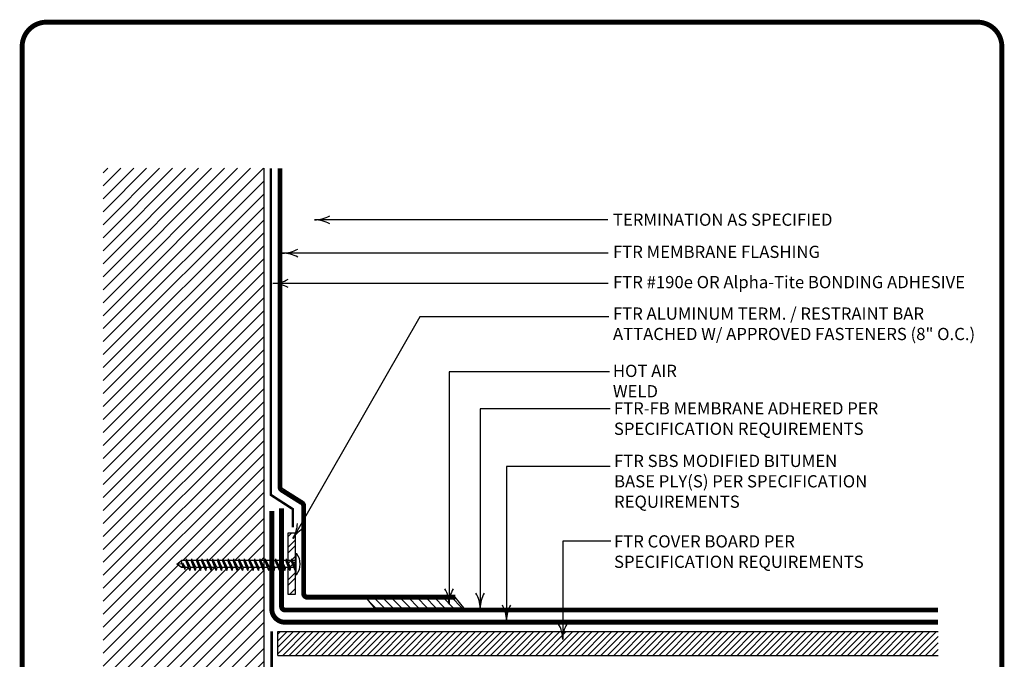
# Model space of a CAD drawing. Extents: x -2.4 to 5.7, y 5.5 to 16.1.
# Drawn here: x -2.4 to 5.7, y 10.8 to 16.1 of the extents above; entities that cross this region are included whole.
import ezdxf

# ---------------------------------------------------------------- set-up
doc = ezdxf.new("R2010")
doc.units = 0
doc.header["$MEASUREMENT"] = 0
doc.linetypes.add('PL2', pattern=[0.06, 0.03, -0.03])
doc.layers.get('0').update_dxf_attribs({"color": 25, "linetype": 'CONTINUOUS'})
for name, color, linetype in [('FASTENERS', 154, 'CONTINUOUS'), ('INSULATION', 130, 'CONTINUOUS'), ('MEMBRANE', 7, 'CONTINUOUS'), ('SEALANT', 6, 'CONTINUOUS'), ('SUBSTRATE', 54, 'CONTINUOUS'), ('TEXT', 1, 'CONTINUOUS'), ('TITLE', 150, 'CONTINUOUS')]:
    doc.layers.add(name, color=color, linetype=linetype)
doc.styles.add('FIBERTITE', font='lucon.TTF', dxfattribs={"width": 0.75})

# ---------------------------------------------------------------- blocks, each defined once
blk = doc.blocks.new('arrow2')
at = {"color": 0}
for centre, start, end in [((0, 0.999), 239.9586, 270), ((0, -0.999), 90, 120.041)]:
    blk.add_arc(centre, 0.999, start, end, dxfattribs=at)

msp = doc.modelspace()

# ---------------------------------------------------------------- hatches: boundary and pattern name
at = {"layer": 'FASTENERS'}
h = msp.add_hatch(dxfattribs=at)
h.set_pattern_fill('ANSI32', color=256, scale=0.25, style=0)
h.set_pattern_definition([(45, (-6.59313, 5.21837), (-0.0662913, 0.0662913), []), (45, (-6.54893, 5.21837), (-0.0662913, 0.0662913), [])])
h.paths.add_polyline_path([(-0.1337, 11.8671), (-0.1962, 11.8671), (-0.1962, 11.3671), (-0.1337, 11.3671)])
at = {"layer": 'INSULATION'}
h = msp.add_hatch(dxfattribs=at)
h.set_pattern_fill('ANSI31', color=256, scale=0.3, style=0)
h.set_pattern_definition([(45, (0, 0.605087), (-0.0265165, 0.0265165), [])])
h.paths.add_polyline_path([(5.1143, 11.0618), (-0.2782, 11.0618), (-0.2782, 10.8671), (5.1143, 10.8671)])
at = {"layer": 'MEMBRANE'}
h = msp.add_hatch(dxfattribs=at)
h.set_pattern_fill('ANSI31', color=256, scale=0.4, style=0)
h.set_pattern_definition([(135, (6.303013, 4.62378), (0.03535534, 0.03535534), [])])
h.paths.add_polyline_path([(1.1714, 11.3423), (1.2406, 11.2569), (0.5075, 11.2569), (0.4382, 11.3423)])
at = {"layer": 'SUBSTRATE'}
h = msp.add_hatch(dxfattribs=at)
h.set_pattern_fill('ANSI31', color=256, scale=0.6, style=0)
h.set_pattern_definition([(45, (0, 0.60509), (-0.053033, 0.053033), [])])
h.paths.add_polyline_path([(1.7262, 8.9194), (1.7129, 8.9314), (1.6904, 8.9383), (1.7262, 8.9505), (1.7262, 8.9745), (1.7129, 8.9865), (1.6904, 8.9934), (1.7262, 9.0056), (1.7262, 9.0295), (1.7129, 9.0416), (1.6904, 9.0485), (1.7262, 9.0607), (1.7262, 9.0846), (1.7129, 9.0967), (1.6904, 9.1036), (1.7262, 9.1158), (1.7262, 9.1397), (1.7129, 9.1518), (1.6904, 9.1587), (1.7262, 9.1709), (1.7262, 9.1948), (1.7129, 9.2069), (1.6904, 9.2138), (1.7262, 9.226), (1.7262, 9.2499), (1.7129, 9.262), (1.6904, 9.2689), (1.7262, 9.2811), (1.7262, 9.305), (1.7129, 9.3171), (1.6904, 9.324), (1.7262, 9.3362), (1.7262, 9.3601), (1.7129, 9.3722), (1.6904, 9.3791), (1.7262, 9.3913), (1.7262, 9.4152), (1.7129, 9.4273), (1.6993, 9.4314), (-0.3905, 9.4314), (-0.3905, 11.5538), (-0.404, 11.5858), (-0.4333, 11.5858), (-0.437, 11.5623), (-0.4469, 11.5858), (-0.4763, 11.5858), (-0.4799, 11.5623), (-0.4899, 11.5858), (-0.5192, 11.5858), (-0.5229, 11.5623), (-0.5328, 11.5858), (-0.5622, 11.5858), (-0.5658, 11.5623), (-0.5758, 11.5858), (-0.6051, 11.5858), (-0.6088, 11.5623), (-0.6188, 11.5858), (-0.6481, 11.5858), (-0.6518, 11.5623), (-0.6617, 11.5858), (-0.691, 11.5858), (-0.6947, 11.5623), (-0.7047, 11.5858), (-0.734, 11.5858), (-0.7377, 11.5623), (-0.7476, 11.5858), (-0.777, 11.5858), (-0.7806, 11.5623), (-0.7906, 11.5858), (-0.8199, 11.5858), (-0.8236, 11.5623), (-0.8336, 11.5858), (-0.8629, 11.5858), (-0.8665, 11.5623), (-0.8765, 11.5858), (-0.9058, 11.5858), (-0.9095, 11.5623), (-0.9195, 11.5858), (-0.9488, 11.5858), (-0.9525, 11.5623), (-0.9624, 11.5858), (-0.9917, 11.5858), (-0.9954, 11.5623), (-1.0054, 11.5858), (-1.0347, 11.5858), (-1.0375, 11.5687), (-1.0435, 11.5858), (-1.0656, 11.5858), (-1.1029, 11.6137), (-1.0656, 11.6425), (-1.0294, 11.6425), (-1.0265, 11.6565), (-1.0196, 11.6425), (-0.9865, 11.6425), (-0.9835, 11.6565), (-0.9766, 11.6425), (-0.9435, 11.6425), (-0.9406, 11.6565), (-0.9337, 11.6425), (-0.9006, 11.6425), (-0.8976, 11.6565), (-0.8907, 11.6425), (-0.8576, 11.6425), (-0.8546, 11.6565), (-0.8478, 11.6425), (-0.8146, 11.6425), (-0.8117, 11.6565), (-0.8048, 11.6425), (-0.7717, 11.6425), (-0.7687, 11.6565), (-0.7619, 11.6425), (-0.7287, 11.6425), (-0.7258, 11.6565), (-0.7189, 11.6425), (-0.6858, 11.6425), (-0.6828, 11.6565), (-0.6759, 11.6425), (-0.6428, 11.6425), (-0.6399, 11.6565), (-0.633, 11.6425), (-0.5999, 11.6425), (-0.5969, 11.6565), (-0.59, 11.6425), (-0.5569, 11.6425), (-0.5539, 11.6565), (-0.5471, 11.6425), (-0.5139, 11.6425), (-0.511, 11.6565), (-0.5041, 11.6425), (-0.471, 11.6425), (-0.468, 11.6565), (-0.4612, 11.6425), (-0.428, 11.6425), (-0.4251, 11.6565), (-0.4182, 11.6425), (-0.3905, 11.6425), (-0.3905, 14.8476), (-1.7052, 14.8476), (-1.7052, 8.5804), (5.1143, 8.5804), (5.1143, 9.4314), (1.7809, 9.4314), (1.8118, 9.4082), (1.7797, 9.3973), (1.7797, 9.3772), (1.8118, 9.3531), (1.7797, 9.3422), (1.7797, 9.3221), (1.8118, 9.298), (1.7797, 9.2871), (1.7797, 9.267), (1.8118, 9.2429), (1.7797, 9.232), (1.7797, 9.2119), (1.8118, 9.1878), (1.7797, 9.1769), (1.7797, 9.1568), (1.8118, 9.1327), (1.7797, 9.1218), (1.7797, 9.1017), (1.8118, 9.0777), (1.7797, 9.0667), (1.7797, 9.0466), (1.8118, 9.0226), (1.7797, 9.0116), (1.7797, 8.9916), (1.8118, 8.9675), (1.7797, 8.9565), (1.753, 8.8496)])

# ---------------------------------------------------------------- linework, layer by layer
at = {"layer": 'FASTENERS'}
for p, q in [((-0.1233, 11.6984), (-0.1301, 11.6984)), ((-0.1301, 11.6984), (-0.1301, 11.5297)), ((-1.1029, 11.6137), (-1.0656, 11.6425)), ((-1.1029, 11.6137), (-1.0622, 11.6172)), ((-1.0656, 11.5858), (-1.1029, 11.6137)), ((-1.0622, 11.6278), (-1.0656, 11.6425)), ((-1.0294, 11.6425), (-1.0656, 11.6425)), ((-1.0576, 11.596), (-1.0656, 11.5858)), ((-1.0435, 11.5858), (-1.0656, 11.5858)), ((-1.0622, 11.6172), (-1.0622, 11.6278)), ((-1.0622, 11.6172), (-1.058, 11.6077)), ((-1.058, 11.6077), (-1.0576, 11.596)), ((-1.0555, 11.6197), (-1.0347, 11.5858)), ((-1.0555, 11.6197), (-1.0375, 11.5687)), ((-1.0347, 11.5858), (-1.0375, 11.5687)), ((-1.0054, 11.5858), (-1.0347, 11.5858)), ((-1.0265, 11.6565), (-1.0294, 11.6425)), ((-0.9954, 11.5623), (-1.0294, 11.6425)), ((-1.0265, 11.6565), (-0.9917, 11.5858)), ((-1.0265, 11.6565), (-0.9954, 11.5623)), ((-0.9865, 11.6425), (-1.0196, 11.6425)), ((-0.9917, 11.5858), (-0.9954, 11.5623)), ((-0.9624, 11.5858), (-0.9917, 11.5858)), ((-0.9835, 11.6565), (-0.9865, 11.6425)), ((-0.9525, 11.5623), (-0.9865, 11.6425)), ((-0.9835, 11.6565), (-0.9488, 11.5858)), ((-0.9835, 11.6565), (-0.9525, 11.5623)), ((-0.9435, 11.6425), (-0.9766, 11.6425)), ((-0.9488, 11.5858), (-0.9525, 11.5623)), ((-0.9195, 11.5858), (-0.9488, 11.5858)), ((-0.9406, 11.6565), (-0.9435, 11.6425)), ((-0.9095, 11.5623), (-0.9435, 11.6425)), ((-0.9406, 11.6565), (-0.9058, 11.5858)), ((-0.9406, 11.6565), (-0.9095, 11.5623)), ((-0.9006, 11.6425), (-0.9337, 11.6425)), ((-0.9058, 11.5858), (-0.9095, 11.5623)), ((-0.8765, 11.5858), (-0.9058, 11.5858)), ((-0.8976, 11.6565), (-0.9006, 11.6425)), ((-0.8665, 11.5623), (-0.9006, 11.6425)), ((-0.8976, 11.6565), (-0.8629, 11.5858)), ((-0.8976, 11.6565), (-0.8665, 11.5623)), ((-0.8576, 11.6425), (-0.8907, 11.6425)), ((-0.8629, 11.5858), (-0.8665, 11.5623)), ((-0.8336, 11.5858), (-0.8629, 11.5858)), ((-0.8546, 11.6565), (-0.8576, 11.6425)), ((-0.8236, 11.5623), (-0.8576, 11.6425)), ((-0.8546, 11.6565), (-0.8199, 11.5858)), ((-0.8546, 11.6565), (-0.8236, 11.5623)), ((-0.8146, 11.6425), (-0.8478, 11.6425)), ((-0.8199, 11.5858), (-0.8236, 11.5623)), ((-0.7906, 11.5858), (-0.8199, 11.5858)), ((-0.8117, 11.6565), (-0.8146, 11.6425)), ((-0.7806, 11.5623), (-0.8146, 11.6425)), ((-0.8117, 11.6565), (-0.777, 11.5858)), ((-0.8117, 11.6565), (-0.7806, 11.5623)), ((-0.7717, 11.6425), (-0.8048, 11.6425)), ((-0.777, 11.5858), (-0.7806, 11.5623)), ((-0.7476, 11.5858), (-0.777, 11.5858)), ((-0.7687, 11.6565), (-0.7717, 11.6425)), ((-0.7377, 11.5623), (-0.7717, 11.6425)), ((-0.7687, 11.6565), (-0.734, 11.5858)), ((-0.7687, 11.6565), (-0.7377, 11.5623)), ((-0.7287, 11.6425), (-0.7619, 11.6425)), ((-0.734, 11.5858), (-0.7377, 11.5623)), ((-0.7047, 11.5858), (-0.734, 11.5858)), ((-0.7258, 11.6565), (-0.7287, 11.6425)), ((-0.6947, 11.5623), (-0.7287, 11.6425)), ((-0.7258, 11.6565), (-0.691, 11.5858)), ((-0.7258, 11.6565), (-0.6947, 11.5623)), ((-0.6858, 11.6425), (-0.7189, 11.6425)), ((-0.691, 11.5858), (-0.6947, 11.5623)), ((-0.6617, 11.5858), (-0.691, 11.5858)), ((-0.6828, 11.6565), (-0.6858, 11.6425)), ((-0.6518, 11.5623), (-0.6858, 11.6425)), ((-0.6828, 11.6565), (-0.6481, 11.5858)), ((-0.6828, 11.6565), (-0.6518, 11.5623)), ((-0.6428, 11.6425), (-0.6759, 11.6425)), ((-0.6481, 11.5858), (-0.6518, 11.5623)), ((-0.6188, 11.5858), (-0.6481, 11.5858)), ((-0.6399, 11.6565), (-0.6428, 11.6425)), ((-0.6088, 11.5623), (-0.6428, 11.6425)), ((-0.6399, 11.6565), (-0.6051, 11.5858)), ((-0.6399, 11.6565), (-0.6088, 11.5623)), ((-0.5999, 11.6425), (-0.633, 11.6425)), ((-0.6051, 11.5858), (-0.6088, 11.5623)), ((-0.5758, 11.5858), (-0.6051, 11.5858)), ((-0.5969, 11.6565), (-0.5999, 11.6425)), ((-0.5658, 11.5623), (-0.5999, 11.6425)), ((-0.5969, 11.6565), (-0.5622, 11.5858)), ((-0.5969, 11.6565), (-0.5658, 11.5623)), ((-0.5569, 11.6425), (-0.59, 11.6425)), ((-0.5622, 11.5858), (-0.5658, 11.5623)), ((-0.5328, 11.5858), (-0.5622, 11.5858)), ((-0.5539, 11.6565), (-0.5569, 11.6425)), ((-0.5229, 11.5623), (-0.5569, 11.6425)), ((-0.5539, 11.6565), (-0.5192, 11.5858)), ((-0.5539, 11.6565), (-0.5229, 11.5623)), ((-0.5139, 11.6425), (-0.5471, 11.6425)), ((-0.5192, 11.5858), (-0.5229, 11.5623)), ((-0.4899, 11.5858), (-0.5192, 11.5858)), ((-0.511, 11.6565), (-0.5139, 11.6425)), ((-0.4799, 11.5623), (-0.5139, 11.6425)), ((-0.511, 11.6565), (-0.4763, 11.5858)), ((-0.511, 11.6565), (-0.4799, 11.5623)), ((-0.471, 11.6425), (-0.5041, 11.6425)), ((-0.4763, 11.5858), (-0.4799, 11.5623)), ((-0.4469, 11.5858), (-0.4763, 11.5858)), ((-0.468, 11.6565), (-0.471, 11.6425)), ((-0.437, 11.5623), (-0.471, 11.6425)), ((-0.468, 11.6565), (-0.4333, 11.5858)), ((-0.468, 11.6565), (-0.437, 11.5623)), ((-0.428, 11.6425), (-0.4612, 11.6425)), ((-0.4333, 11.5858), (-0.437, 11.5623)), ((-0.404, 11.5858), (-0.4333, 11.5858)), ((-0.4251, 11.6565), (-0.428, 11.6425)), ((-0.394, 11.5623), (-0.428, 11.6425)), ((-0.4251, 11.6565), (-0.3903, 11.5858)), ((-0.4251, 11.6565), (-0.394, 11.5623)), ((-0.3851, 11.6425), (-0.4182, 11.6425)), ((-0.3903, 11.5858), (-0.394, 11.5623)), ((-0.361, 11.5858), (-0.3903, 11.5858)), ((-0.3821, 11.6565), (-0.3851, 11.6425)), ((-0.3511, 11.5623), (-0.3851, 11.6425)), ((-0.3821, 11.6565), (-0.3474, 11.5858)), ((-0.3821, 11.6565), (-0.3511, 11.5623)), ((-0.3421, 11.6425), (-0.3752, 11.6425)), ((-0.3474, 11.5858), (-0.3511, 11.5623)), ((-0.3181, 11.5858), (-0.3474, 11.5858)), ((-0.3392, 11.6565), (-0.3421, 11.6425)), ((-0.3081, 11.5623), (-0.3421, 11.6425)), ((-0.3392, 11.6565), (-0.3044, 11.5858)), ((-0.3392, 11.6565), (-0.3081, 11.5623)), ((-0.2992, 11.6425), (-0.3323, 11.6425)), ((-0.3044, 11.5858), (-0.3081, 11.5623)), ((-0.2751, 11.5858), (-0.3044, 11.5858)), ((-0.2962, 11.6565), (-0.2992, 11.6425)), ((-0.2651, 11.5623), (-0.2992, 11.6425)), ((-0.2962, 11.6565), (-0.2615, 11.5858)), ((-0.2962, 11.6565), (-0.2651, 11.5623)), ((-0.2562, 11.6425), (-0.2893, 11.6425)), ((-0.2615, 11.5858), (-0.2651, 11.5623)), ((-0.2321, 11.5858), (-0.2615, 11.5858)), ((-0.2532, 11.6565), (-0.2562, 11.6425)), ((-0.2222, 11.5623), (-0.2562, 11.6425)), ((-0.2532, 11.6565), (-0.2185, 11.5858)), ((-0.2532, 11.6565), (-0.2222, 11.5623)), ((-0.2132, 11.6425), (-0.2464, 11.6425)), ((-0.2185, 11.5858), (-0.2222, 11.5623)), ((-0.1892, 11.5858), (-0.2185, 11.5858)), ((-0.2103, 11.6565), (-0.2132, 11.6425)), ((-0.1792, 11.5623), (-0.2132, 11.6425)), ((-0.2103, 11.6565), (-0.1756, 11.5858)), ((-0.2103, 11.6565), (-0.1792, 11.5623)), ((-0.1703, 11.6425), (-0.2034, 11.6425)), ((-0.1756, 11.5858), (-0.1792, 11.5623)), ((-0.1462, 11.5858), (-0.1756, 11.5858)), ((-0.1673, 11.6565), (-0.1703, 11.6425)), ((-0.1363, 11.5623), (-0.1703, 11.6425)), ((-0.1673, 11.6565), (-0.1326, 11.5858)), ((-0.1673, 11.6565), (-0.1363, 11.5623)), ((-0.1301, 11.6425), (-0.1605, 11.6425)), ((-0.1326, 11.5858), (-0.1363, 11.5623)), ((-0.1301, 11.5297), (-0.1233, 11.5297))]:
    msp.add_line(p, q, dxfattribs=at)
msp.add_lwpolyline([(-0.1337, 11.3671), (-0.1337, 11.8671), (-0.1962, 11.8671), (-0.1962, 11.3671)], close=True, dxfattribs=at)
msp.add_arc((-0.2369, 11.614), 0.1415, 323.40765, 36.59235, dxfattribs=at)
at = {"layer": 'INSULATION'}
for p, q in [((-0.2782, 11.0618), (5.1143, 11.0618)), ((-0.2782, 10.8671), (-0.2782, 11.0618)), ((-0.2782, 10.8671), (5.1143, 10.8671))]:
    msp.add_line(p, q, dxfattribs=at)
at = {"layer": 'INSULATION', "color": 3, "const_width": 0.02}
msp.add_lwpolyline([(5.1143, 9.4713), (-0.3286, 9.4713), (-0.3286, 11.0633)], dxfattribs=at)
at = {"layer": 'MEMBRANE', "const_width": 0.04}
for points in [[(-0.26, 14.8476), (-0.26, 12.2432, 0.267949), (-0.245, 12.2172), (-0.0818, 12.1144, -0.267949), (-0.0668, 12.0884), (-0.0668, 11.3723, 0.414214), (-0.0368, 11.3423), (1.1714, 11.3423)], [(-0.2479, 12.0677), (-0.2479, 11.268, 0.414214), (-0.2179, 11.238), (5.1143, 11.238)]]:
    msp.add_lwpolyline(points, format="xyb", dxfattribs=at)
at = {"layer": 'MEMBRANE', "color": 251, "const_width": 0.04}
msp.add_lwpolyline([(-0.3279, 12.0477), (-0.3279, 11.248, 0.414214), (-0.2179, 11.138), (5.1143, 11.138)], format="xyb", dxfattribs=at)
at = {"layer": 'MEMBRANE'}
msp.add_lwpolyline([(1.1714, 11.3423), (0.4382, 11.3423), (0.5075, 11.2569), (1.2406, 11.2569)], close=True, dxfattribs=at)
at = {"layer": 'SEALANT', "linetype": 'PL2', "const_width": 0.02, "flags": 128}
msp.add_lwpolyline([(-0.3344, 14.8476), (-0.3344, 12.1784), (-0.1559, 12.0628), (-0.1559, 11.9129)], dxfattribs=at)
at = {"layer": 'SUBSTRATE', "linetype": 'Continuous'}
msp.add_line((-0.3905, 9.4314), (-0.3905, 14.8476), dxfattribs=at)
at = {"layer": 'TEXT', "linetype": 'Continuous'}
for p, q in [((2.4164, 14.4262), (0.0205, 14.4262)), ((2.4185, 14.1541), (-0.2397, 14.1541)), ((2.4185, 13.9068), (-0.3198, 13.9068))]:
    msp.add_line(p, q, dxfattribs=at)
at = {"layer": 'TEXT'}
for p, q in [((0.8804, 13.6345), (-0.1548, 11.822)), ((2.4258, 13.6345), (0.8804, 13.6345)), ((2.43, 13.1839), (1.1201, 13.1839)), ((1.1201, 13.1839), (1.1201, 11.2869)), ((2.4364, 12.881), (1.3738, 12.881)), ((1.3738, 12.881), (1.3738, 11.2516)), ((2.4364, 12.4101), (1.5891, 12.4101)), ((1.5891, 12.4101), (1.5891, 11.153)), ((2.4418, 11.8005), (2.0481, 11.8005)), ((2.0481, 11.8005), (2.0481, 10.9985))]:
    msp.add_line(p, q, dxfattribs=at)
at = {"layer": 'TITLE', "linetype": 'Continuous', "const_width": 0.04}
msp.add_lwpolyline([(-2.1661, 16.0415), (5.4346, 16.0415, -0.414214), (5.6346, 15.8415), (5.6346, 5.7415, -0.414214), (5.4346, 5.5415), (-2.1661, 5.5415, -0.414214), (-2.3661, 5.7415), (-2.3661, 15.8415, -0.414214)], format="xyb", close=True, dxfattribs=at)

# ---------------------------------------------------------------- block references
at = {"layer": 'TEXT', "linetype": 'Continuous', "xscale": 0.25, "yscale": 0.25, "zscale": 0.25, "rotation": 180}
for p in [(0.0205, 14.4262), (-0.2397, 14.1541), (-0.3198, 13.9068)]:
    msp.add_blockref('arrow2', p, dxfattribs=at)
at = {"layer": 'TEXT', "xscale": 0.25, "yscale": 0.25, "zscale": 0.25}
for p, rotation in [((-0.1548, 11.822), 238.582380382379), ((1.1201, 11.2869), 270), ((1.3738, 11.2516), 270), ((1.5891, 11.153), 270), ((2.0481, 10.9985), 270)]:
    msp.add_blockref('arrow2', p, dxfattribs=dict(at, rotation=rotation))

# ---------------------------------------------------------------- texts
at = {"layer": 'TEXT', "char_height": 0.1, "attachment_point": 1, "style": 'FIBERTITE'}
for s, insert, width in [('TERMINATION AS SPECIFIED', (2.4588, 14.4776), 3.002247), ('FTR ALUMINUM TERM. / RESTRAINT BAR ATTACHED W/ APPROVED FASTENERS (8" O.C.)', (2.4588, 13.7102), 3.002247), ('HOT AIR WELD', (2.4583, 13.2421), 0.865627), ('FTR-FB MEMBRANE ADHERED PER SPECIFICATION REQUIREMENTS', (2.4667, 12.9358), 2.380475), ('FTR SBS MODIFIED BITUMEN BASE PLY(S) PER SPECIFICATION REQUIREMENTS', (2.4677, 12.5066), 2.10286), ('FTR COVER BOARD PER SPECIFICATION REQUIREMENTS', (2.4675, 11.849), 2.12852)]:
    msp.add_mtext(s, dxfattribs=dict(at, insert=insert, width=width))
at = {"layer": 'TEXT', "color": 1, "char_height": 0.09999, "attachment_point": 1, "style": 'FIBERTITE'}
for s, insert, width in [('FTR MEMBRANE FLASHING', (2.4594, 14.2146), 1.854667), ('FTR #190e OR Alpha-Tite BONDING ADHESIVE', (2.4594, 13.9673), 2.984329)]:
    msp.add_mtext(s, dxfattribs=dict(at, insert=insert, width=width))

doc.saveas('drawing.dxf')
